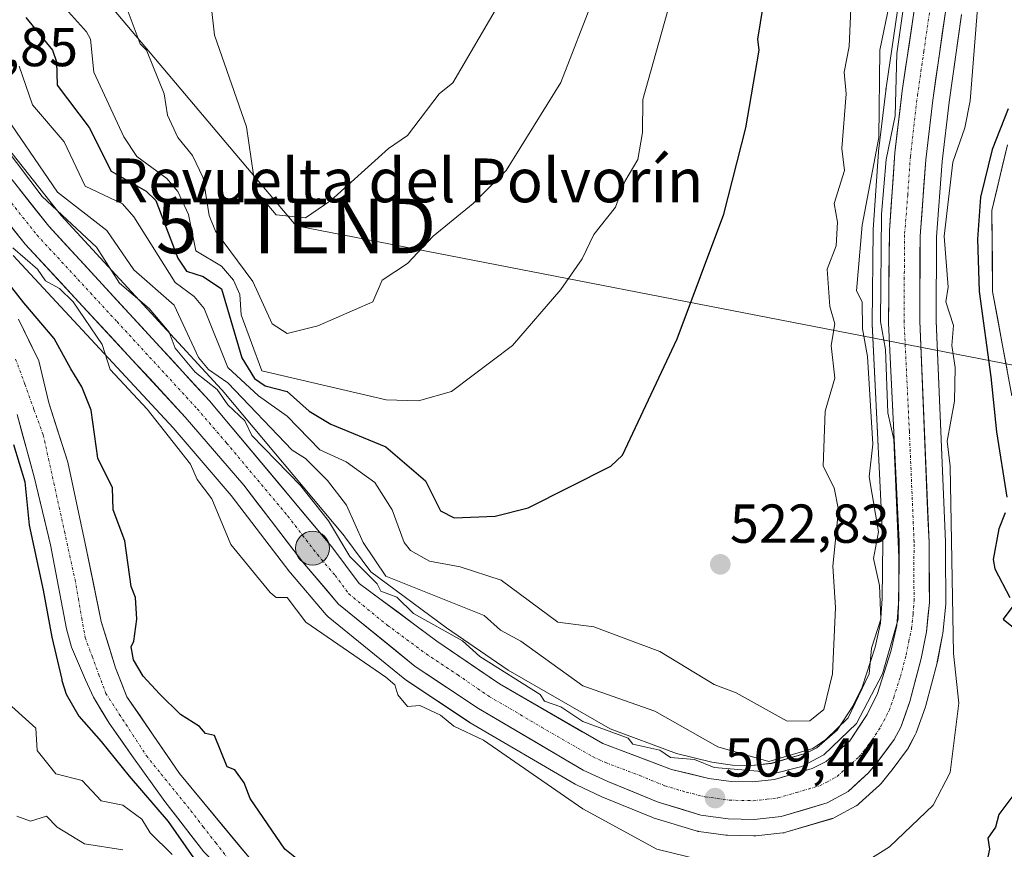
# Model space of a CAD drawing. Units: metres. Extents: x 569873 to 573313, y 4733412 to 4735762.
# Drawn here: x 571731 to 571911, y 4734831 to 4734983 of the extents above; entities that cross this region are included whole.
import ezdxf
from ezdxf.enums import TextEntityAlignment as Align

# ---------------------------------------------------------------- set-up
doc = ezdxf.new("R2010")
doc.units = ezdxf.units.M
doc.header["$MEASUREMENT"] = 0
doc.linetypes.add('TRAZO_Y_PUNTO', pattern=[1, 0.5, -0.25, 0, -0.25])
doc.layers.get('0').update_dxf_attribs({"lineweight": 5})
for name, color, linetype, lineweight in [('Arbolado forestal CxS', 92, 'Continuous', 0), ('Carretera de calzada única', 19, 'Continuous', 13), ('Carretera de calzada única Cxs', 19, 'Continuous', 13), ('Carretera de calzada única eje', 19, 'TRAZO_Y_PUNTO', 0), ('Carátula', 7, 'Continuous', 5), ('Corriente natural Cxs', 5, 'Continuous', 13), ('Corriente natural eje', 5, 'TRAZO_Y_PUNTO', 0), ('Corriente natural superficial', 5, 'Continuous', 13), ('Curva de nivel maestra', 36, 'Continuous', 30), ('Curva de nivel normal', 36, 'Continuous', 0), ('Núcleo urbano CxS', 19, 'Continuous', 0), ('Pastizal CxS', 92, 'Continuous', 0), ('Punto de cota en terreno', 7, 'Continuous', 0), ('Punto kilométrico de carretera', 7, 'Continuous', 0), ('Rótulo de punto de cota en terreno', 19, 'Continuous', 0), ('Suelo desnudo CxS', 43, 'Continuous', 0), ('Tendido', 6, 'Continuous', 0), ('Texto cartográfico', 19, 'Continuous', 0), ('Torre de tendido puntual', 7, 'Continuous', 0)]:
    doc.layers.add(name, color=color, linetype=linetype, lineweight=lineweight)
doc.styles.add('Arial', font='txt', dxfattribs={"height": 0.2})

# ---------------------------------------------------------------- blocks, each defined once
blk = doc.blocks.new('*U156')
at = {"layer": 'Núcleo urbano CxS', "color": 19, "linetype": 'Continuous', "lineweight": 0}
for points in [[(571903.4006, 4734983.9497, 504.8589), (571901.116, 4734967.9571, 505.1513), (571899.8769, 4734957.1445, 504.7136), (571898.8198, 4734943.3693, 504.512), (571898.7604, 4734927.9773, 505.515), (571900.4576, 4734887.6261, 504.0342), (571900.4601, 4734887.5193, 504.0368), (571900.4737, 4734885.3737, 504.1343), (571900.5301, 4734876.5797, 504.1841), (571900.5145, 4734876.2651, 504.2062), (571899.9645, 4734870.8851, 504.8772), (571899.9299, 4734870.6441, 504.9241), (571898.9753, 4734865.7191, 505.9505), (571898.9317, 4734865.5285, 505.9899), (571896.8818, 4734857.7185, 507.1432), (571896.8063, 4734857.4741, 507.1732), (571895.1227, 4734852.7441, 507.7809), (571894.9446, 4734852.3435, 507.8465), (571893.7446, 4734850.1035, 508.2047), (571893.6982, 4734850.0201, 508.2196), (571893.5101, 4734849.7335, 508.2904), (571890.5301, 4734845.7135, 508.5849), (571890.4311, 4734845.5871, 508.5836), (571888.6948, 4734843.4895, 508.7648), (571888.4167, 4734843.1981, 508.8328), (571884.7167, 4734839.8081, 508.4021), (571884.4361, 4734839.5805, 508.3913), (571884.1301, 4734839.3883, 508.4107), (571880.3102, 4734837.2983, 508.4968), (571879.8962, 4734837.1111, 508.4279), (571879.7217, 4734837.0535, 508.4127), (571871.3118, 4734834.5635, 507.4666), (571870.9811, 4734834.4857, 507.4451), (571870.7855, 4734834.4579, 507.4454), (571865.8356, 4734833.9179, 507.3565), (571865.5101, 4734833.9001, 507.3294), (571865.4346, 4734833.9011, 507.3264), (571860.6745, 4734834.0211, 507.0536), (571860.3478, 4734834.0473, 507.0344), (571855.3978, 4734834.7173, 506.9527), (571855.2792, 4734834.7357, 506.9515), (571854.9267, 4734834.8201, 506.9713), (571847.1067, 4734837.2001, 506.7741), (571846.9541, 4734837.2511, 506.7643), (571846.8373, 4734837.2963, 506.7606), (571837.6874, 4734841.0663, 506.4521), (571837.5687, 4734841.1181, 506.4442), (571833.0588, 4734843.2081, 505.8693), (571832.8113, 4734843.3373, 505.8573), (571813.6724, 4734854.5623, 505.2425), (571813.5275, 4734854.6529, 505.2412), (571801.9775, 4734862.3429, 505.5619), (571801.7449, 4734862.5147, 505.5825), (571787.7283, 4734873.9383, 506.0173), (571787.3581, 4734874.3027, 506.0506), (571780.8301, 4734881.9523, 507.0683), (571780.7396, 4734882.0645, 507.0748), (571769.9993, 4734896.0697, 507.0581), (571759.3995, 4734908.4345, 506.0128), (571730.2181, 4734939.9727, 503.2864)], [(571722.8493, 4734967.5859, 510.0852), (571738.9917, 4734947.2611, 509.14), (571768.2581, 4734915.4409, 511.6099), (571768.3493, 4734915.3373, 511.6216), (571790.6903, 4734888.6561, 511.9306), (571790.8003, 4734888.5163, 511.9378), (571795.5137, 4734882.1561, 511.1127), (571809.3401, 4734871.9345, 509.636), (571820.6299, 4734864.2007, 510.1121), (571839.2055, 4734853.4819, 509.7213), (571851.3213, 4734848.9337, 510.0421), (571857.8181, 4734847.3715, 509.1805), (571861.5449, 4734846.8549, 509.2085), (571865.1011, 4734846.7643, 509.2315), (571868.6653, 4734847.1623, 509.2312), (571875.0147, 4734849.0319, 510.0346), (571876.9863, 4734850.0217, 509.5027), (571880.6973, 4734853.2505, 509.7727), (571883.5293, 4734857.5793, 509.914), (571885.2425, 4734861.0599, 510.9024), (571887.6139, 4734868.3941, 509.5304), (571888.6037, 4734872.7693, 510.6146), (571888.9209, 4734877.2573, 511.7256), (571888.9995, 4734887.6283, 511.641), (571887.0537, 4734927.4337, 509.3332), (571887.0501, 4734927.5961, 509.3331), (571887.2303, 4734944.5121, 508.6564), (571887.2373, 4734944.6867, 508.6433), (571888.2173, 4734958.8867, 508.822), (571888.2317, 4734959.0393, 508.8535), (571889.5693, 4734970.0415, 510.4265), (571889.6039, 4734970.3991, 510.4275), (571889.6121, 4734970.4727, 510.4265), (571889.6251, 4734970.5611, 510.4221), (571892.0615, 4734987.2827, 508.0548)]]:
    blk.add_polyline3d(points, dxfattribs=at)
blk = doc.blocks.new('*U191')
at = {"layer": 'Curva de nivel normal', "color": 36, "linetype": 'Continuous', "lineweight": 0}
blk.add_polyline3d([(571818.64, 4734985.46, 540), (571810.49, 4734971.47, 540), (571807.99, 4734969.47, 540), (571802.24, 4734961.86, 540), (571798.75, 4734959.47, 540), (571788.24, 4734949.97, 540), (571783.59, 4734946.82, 540), (571778.24, 4734947.4, 540), (571774.55, 4734951.78, 540), (571772.8, 4734963.47, 540), (571766.97, 4734980.19, 540), (571766.39, 4734985.61, 540)], dxfattribs=at)
blk = doc.blocks.new('*U206')
at = {"layer": 'Curva de nivel normal', "color": 36, "linetype": 'Continuous', "lineweight": 0}
blk.add_polyline3d([(571731.33, 4734974.55, 520), (571733.72, 4734967.47, 520), (571739.52, 4734960.74, 520), (571743.37, 4734952.59, 520), (571750.15, 4734949.37, 520), (571752.25, 4734947.02, 520), (571759.77, 4734934.99, 520), (571763.24, 4734932.46, 520), (571765.06, 4734930.29, 520), (571769.43, 4734919.48, 520), (571775.04, 4734914.28, 520), (571780.24, 4734910.62, 520), (571786.24, 4734904.47, 520), (571791.02, 4734902.26, 520), (571796.24, 4734898.47, 520), (571799.39, 4734893.48, 520), (571801.59, 4734887.48, 520), (571802.78, 4734886.02, 520), (571806.24, 4734884.1, 520), (571811.82, 4734883.06, 520), (571819.35, 4734880.61, 520), (571829.67, 4734872.93, 520), (571836.23, 4734872.12, 520), (571848.32, 4734867.58, 520), (571858.23, 4734861.57, 520), (571862.23, 4734860.04, 520), (571871.58, 4734854.85, 520), (571875.67, 4734854.94, 520), (571878.22, 4734856.97, 520), (571879.84, 4734863.49, 520), (571880.38, 4734875.65, 520), (571879.92, 4734883.18, 520), (571880.95, 4734893.48, 520), (571880.13, 4734897.48, 520), (571878.15, 4734901.48, 520), (571878.52, 4734911.48, 520), (571880.25, 4734917.51, 520), (571879.56, 4734923.48, 520), (571880.28, 4734927.48, 520), (571879.36, 4734930.61, 520), (571878.88, 4734937.47, 520), (571880.49, 4734941.74, 520), (571880.76, 4734946.01, 520), (571880.16, 4734949.47, 520), (571882.05, 4734955.47, 520), (571881.52, 4734959.47, 520), (571882.35, 4734969.47, 520), (571881.94, 4734973.47, 520), (571882.89, 4734978.14, 520), (571883.25, 4734986.49, 520)], dxfattribs=at)
blk = doc.blocks.new('*U225')
at = {"layer": 'Curva de nivel normal', "color": 36, "linetype": 'Continuous', "lineweight": 0}
blk.add_polyline3d([(571836.34, 4734987.46, 535), (571830.23, 4734971.57, 535), (571820.23, 4734955.47, 535), (571814.23, 4734949.44, 535), (571806.89, 4734943.47, 535), (571802.24, 4734938.51, 535), (571797.62, 4734935.47, 535), (571795.89, 4734931.47, 535), (571785.87, 4734927.11, 535), (571780.24, 4734925.71, 535), (571777.48, 4734927.48, 535), (571773.98, 4734935.21, 535), (571767.14, 4734944.37, 535), (571766.01, 4734947.24, 535), (571764.9, 4734954.13, 535), (571762.97, 4734958.19, 535), (571760.29, 4734961.51, 535), (571758.37, 4734965.59, 535), (571757.77, 4734969.47, 535), (571754.56, 4734977.47, 535), (571753.42, 4734978.64, 535), (571750.69, 4734985.9, 535)], dxfattribs=at)
blk = doc.blocks.new('5PATER')
at = {"layer": 'Carátula', "linetype": 'Continuous', "lineweight": 5}
h = blk.add_hatch(color=250, dxfattribs=at)
edge = h.paths.add_edge_path()
edge.add_ellipse((0, 0.01), major_axis=(-1.33, -1.34), ratio=0.999422, start_angle=0, end_angle=360)
blk = doc.blocks.new('5TTEND')
blk.add_text('5TTEND', height=10).set_placement((0, 0), align=Align.MIDDLE_CENTER)
blk = doc.blocks.new('5HITCA')
at = {"layer": 'Carátula', "linetype": 'Continuous', "lineweight": 5}
h = blk.add_hatch(color=1, dxfattribs=at)
edge = h.paths.add_edge_path()
edge.add_arc((0, 0), 3.1, 0.0011, 360.0011)
at = {"layer": 'Carátula', "color": 250, "linetype": 'Continuous', "lineweight": 5}
blk.add_circle((0, 0, 0), 3.1, dxfattribs=at)

msp = doc.modelspace()

# ---------------------------------------------------------------- linework, layer by layer
at = {"layer": 'Arbolado forestal CxS', "color": 92, "linetype": 'Continuous', "lineweight": 0}
for points in [[(571892.06, 4734987.28, 508.05), (571889.63, 4734970.56, 510.42), (571889.61, 4734970.47, 510.43), (571889.6, 4734970.4, 510.43), (571889.57, 4734970.04, 510.43), (571888.23, 4734959.04, 508.85), (571888.22, 4734958.89, 508.82), (571887.24, 4734944.69, 508.64), (571887.23, 4734944.51, 508.66), (571887.05, 4734927.6, 509.33), (571887.05, 4734927.43, 509.33), (571889, 4734887.63, 511.64), (571888.92, 4734877.26, 511.73), (571888.6, 4734872.77, 510.61), (571887.61, 4734868.39, 509.53), (571885.24, 4734861.06, 510.9), (571883.53, 4734857.58, 509.91), (571880.7, 4734853.25, 509.77), (571876.99, 4734850.02, 509.5), (571875.01, 4734849.03, 510.03), (571868.67, 4734847.16, 509.23), (571865.1, 4734846.76, 509.23), (571865.1, 4734846.76, 509.23), (571861.54, 4734846.85, 509.21), (571857.82, 4734847.37, 509.18), (571851.32, 4734848.93, 510.04), (571839.21, 4734853.48, 509.72), (571820.63, 4734864.2, 510.11), (571809.34, 4734871.93, 509.64), (571795.51, 4734882.16, 511.11), (571790.8, 4734888.52, 511.94), (571790.69, 4734888.66, 511.93), (571768.35, 4734915.34, 511.62), (571768.26, 4734915.44, 511.61), (571738.99, 4734947.26, 509.14), (571722.85, 4734967.59, 510.09)], [(571722.85, 4734967.59, 510.09), (571738.99, 4734947.26, 509.14), (571768.26, 4734915.44, 511.61), (571768.35, 4734915.34, 511.62), (571790.69, 4734888.66, 511.93), (571790.8, 4734888.52, 511.94), (571795.51, 4734882.16, 511.11), (571809.34, 4734871.93, 509.64), (571820.63, 4734864.2, 510.11), (571839.21, 4734853.48, 509.72), (571851.32, 4734848.93, 510.04), (571857.82, 4734847.37, 509.18), (571861.54, 4734846.85, 509.21), (571865.1, 4734846.76, 509.23), (571868.67, 4734847.16, 509.23), (571875.01, 4734849.03, 510.03), (571876.99, 4734850.02, 509.5), (571880.7, 4734853.25, 509.77), (571883.53, 4734857.58, 509.91), (571885.24, 4734861.06, 510.9), (571887.61, 4734868.39, 509.53), (571888.6, 4734872.77, 510.61), (571888.92, 4734877.26, 511.73), (571889, 4734887.63, 511.64), (571887.05, 4734927.43, 509.33), (571887.05, 4734927.6, 509.33), (571887.23, 4734944.51, 508.66), (571887.24, 4734944.69, 508.64), (571888.22, 4734958.89, 508.82), (571888.23, 4734959.04, 508.85), (571889.57, 4734970.04, 510.43), (571889.6, 4734970.4, 510.43), (571889.61, 4734970.47, 510.43), (571889.63, 4734970.56, 510.42), (571892.06, 4734987.28, 508.05)], [(571730.92, 4734910.89, 499.34), (571734.1, 4734899.25, 499.65), (571737.01, 4734887.08, 499.38), (571739.92, 4734871.74, 499.68), (571740.87, 4734868.4, 499.61), (571743.44, 4734862.42, 499.77), (571744.87, 4734859.25, 500.28), (571747.73, 4734854.49, 500.27), (571751.85, 4734848.61, 500.67), (571757.89, 4734840.2, 502.33), (571765.03, 4734830.99, 499.8), (571774.24, 4734821.47, 499.14), (571786.3, 4734810.51, 500.67), (571799.32, 4734800.51, 499.88), (571812.02, 4734791.78, 499.37), (571820.75, 4734786.86, 499.51), (571827.42, 4734784.32, 499.18), (571835.2, 4734782.57, 499.27), (571848.37, 4734780.35, 500.95), (571859.17, 4734779.24, 504.53), (571866.94, 4734779.58, 503.03), (571876.87, 4734781.39, 500.17), (571895.09, 4734785.72, 500.48), (571912.87, 4734791.06, 503.6)], [(571730.92, 4734910.89, 499.34), (571734.1, 4734899.25, 499.65), (571737.01, 4734887.08, 499.38), (571739.92, 4734871.74, 499.68), (571740.87, 4734868.4, 499.61), (571743.44, 4734862.42, 499.77), (571744.87, 4734859.25, 500.28), (571747.73, 4734854.49, 500.27), (571751.85, 4734848.61, 500.67), (571757.89, 4734840.2, 502.33), (571765.03, 4734830.99, 499.8), (571774.24, 4734821.47, 499.14), (571786.3, 4734810.51, 500.67), (571799.32, 4734800.51, 499.88), (571812.02, 4734791.78, 499.37), (571820.75, 4734786.86, 499.51), (571827.42, 4734784.32, 499.18), (571835.2, 4734782.57, 499.27), (571848.37, 4734780.35, 500.95), (571859.17, 4734779.24, 504.53), (571866.94, 4734779.58, 503.03), (571876.87, 4734781.39, 500.17), (571895.09, 4734785.72, 500.48), (571912.87, 4734791.06, 503.6)]]:
    msp.add_polyline3d(points, dxfattribs=at)
at = {"layer": 'Carretera de calzada única', "color": 19, "linetype": 'Continuous', "lineweight": 13}
for points in [[(571895.03, 4734986.85), (571892.58, 4734970.04), (571891.21, 4734958.68), (571890.23, 4734944.48), (571890.05, 4734927.58), (571892, 4734887.69), (571891.92, 4734877.14), (571891.58, 4734872.33), (571890.51, 4734867.6), (571888.03, 4734859.93), (571886.14, 4734856.09), (571882.98, 4734851.26), (571878.67, 4734847.51), (571876.12, 4734846.23), (571869.26, 4734844.21), (571865.23, 4734843.76), (571861.3, 4734843.86), (571857.26, 4734844.42), (571850.44, 4734846.06), (571837.92, 4734850.76), (571819.03, 4734861.66), (571807.6, 4734869.49), (571793.37, 4734880.01), (571788.39, 4734886.73), (571766.05, 4734913.41), (571736.71, 4734945.31), (571720.5, 4734965.72)], [(571715.71, 4734962.84), (571732.42, 4734942.01), (571761.64, 4734910.43), (571772.33, 4734897.96), (571783.12, 4734883.89), (571789.64, 4734876.25), (571803.64, 4734864.84), (571815.19, 4734857.15), (571834.32, 4734845.93), (571838.83, 4734843.84), (571847.98, 4734840.07), (571855.8, 4734837.69), (571860.75, 4734837.02), (571865.51, 4734836.9), (571870.46, 4734837.44), (571878.87, 4734839.93), (571882.69, 4734842.02), (571886.39, 4734845.41), (571888.12, 4734847.5), (571891.1, 4734851.52), (571892.3, 4734853.76), (571893.98, 4734858.48), (571896.03, 4734866.29), (571896.98, 4734871.19), (571897.53, 4734876.57), (571897.46, 4734887.5), (571895.76, 4734927.92), (571895.82, 4734943.49), (571896.89, 4734957.43), (571898.14, 4734968.34), (571900.44, 4734984.44)]]:
    msp.add_lwpolyline(points, dxfattribs=at)
at = {"layer": 'Carretera de calzada única Cxs', "color": 19, "linetype": 'Continuous', "lineweight": 13}
for points in [[(571731.31, 4734952.11, 507.24), (571734.01, 4734948.71, 507.67), (571736.71, 4734945.31, 507.64), (571739.97, 4734941.77, 507.48), (571743.23, 4734938.22, 507.77), (571746.49, 4734934.68, 507.77), (571749.75, 4734931.13, 508.18), (571753.01, 4734927.59, 508.07), (571756.27, 4734924.04, 507.91), (571759.53, 4734920.5, 509.02), (571762.79, 4734916.95, 509.1), (571766.05, 4734913.41, 507.88), (571769.24, 4734909.6, 508.52), (571772.43, 4734905.79, 508.62), (571775.62, 4734901.98, 508.31), (571778.82, 4734898.16, 508.19), (571782.01, 4734894.35, 508.37), (571785.2, 4734890.54, 508.45), (571788.39, 4734886.73, 509.07), (571790.88, 4734883.37, 508.39), (571793.37, 4734880.01, 509.18), (571796.93, 4734877.38, 508.97), (571800.49, 4734874.75, 509.43), (571804.04, 4734872.12, 508.92), (571807.6, 4734869.49, 509.04), (571811.41, 4734866.88, 508.8), (571815.22, 4734864.27, 509.1), (571819.03, 4734861.66, 509.32), (571822.81, 4734859.48, 509.42), (571826.59, 4734857.3, 509.16), (571830.36, 4734855.12, 509.64), (571834.14, 4734852.94, 509.28), (571837.92, 4734850.76, 509.53), (571842.09, 4734849.19, 509.48), (571846.27, 4734847.63, 509.22), (571850.44, 4734846.06, 509.6), (571853.85, 4734845.24, 509.68), (571857.26, 4734844.42, 509.6), (571861.3, 4734843.86, 509.44), (571865.23, 4734843.76, 509.4), (571869.26, 4734844.21, 509.99), (571872.69, 4734845.22, 510.88), (571876.12, 4734846.23, 510.22), (571878.67, 4734847.51, 509.88), (571880.83, 4734849.39, 510.1), (571882.98, 4734851.26, 510.61), (571884.56, 4734853.68, 510.7), (571886.14, 4734856.09, 509.96), (571888.03, 4734859.93, 510.62), (571889.27, 4734863.77, 511.73), (571890.51, 4734867.6, 510.63), (571891.58, 4734872.33, 509.85), (571891.92, 4734877.14, 509.98), (571891.95, 4734880.66, 509.9), (571891.97, 4734884.17, 509.81), (571892, 4734887.69, 509.88), (571891.76, 4734892.68, 509.75), (571891.51, 4734897.66, 509.54), (571891.27, 4734902.65, 509.63), (571891.03, 4734907.64, 509.71), (571890.78, 4734912.62, 509.75), (571890.54, 4734917.61, 509.88), (571890.29, 4734922.59, 509.96), (571890.05, 4734927.58, 509.76), (571890.1, 4734931.81, 509.61), (571890.14, 4734936.03, 509.52), (571890.19, 4734940.26, 509.4), (571890.23, 4734944.48, 509.29), (571890.56, 4734949.21, 509.06), (571890.88, 4734953.95, 508.94), (571891.21, 4734958.68, 508.52), (571891.67, 4734962.47, 508.49), (571892.12, 4734966.25, 508.75), (571892.58, 4734970.04, 508.62), (571893.19, 4734974.24, 508.25), (571893.81, 4734978.45, 508.75), (571894.42, 4734982.65, 508.56), (571895.03, 4734986.85, 508.5)], [(571900.44, 4734984.44, 506.79), (571899.87, 4734980.42, 506.9), (571899.29, 4734976.39, 507.04), (571898.72, 4734972.37, 507.2), (571898.14, 4734968.34, 507.35), (571897.72, 4734964.7, 507.25), (571897.31, 4734961.07, 507.37), (571896.89, 4734957.43, 507.55), (571896.53, 4734952.78, 507.77), (571896.18, 4734948.14, 507.73), (571895.82, 4734943.49, 507.78), (571895.81, 4734939.6, 507.91), (571895.79, 4734935.71, 508.03), (571895.78, 4734931.81, 508.17), (571895.76, 4734927.92, 508.38), (571895.95, 4734923.43, 508.6), (571896.14, 4734918.94, 508.76), (571896.33, 4734914.45, 508.8), (571896.52, 4734909.96, 508.71), (571896.7, 4734905.46, 508.72), (571896.89, 4734900.97, 508.69), (571897.08, 4734896.48, 508.54), (571897.27, 4734891.99, 508.43), (571897.46, 4734887.5, 508.33), (571897.48, 4734883.86, 508.25), (571897.51, 4734880.21, 508.42), (571897.53, 4734876.57, 508.49), (571897.26, 4734873.88, 508.7), (571896.98, 4734871.19, 508.87), (571896.03, 4734866.29, 509.27), (571895.01, 4734862.39, 509.35), (571893.98, 4734858.48, 509.5), (571893.14, 4734856.12, 509.45), (571892.3, 4734853.76, 509.5), (571891.1, 4734851.52, 509.65), (571889.61, 4734849.51, 509.65), (571888.12, 4734847.5, 509.63), (571886.39, 4734845.41, 509.6), (571884.54, 4734843.72, 509.59), (571882.69, 4734842.02, 509.62), (571878.87, 4734839.93, 509.64), (571874.67, 4734838.69, 509.6), (571870.46, 4734837.44, 509.51), (571865.51, 4734836.9, 509.41), (571860.75, 4734837.02, 509.41), (571855.8, 4734837.69, 509.4), (571851.89, 4734838.88, 509.63), (571847.98, 4734840.07, 509.36), (571843.41, 4734841.96, 508.93), (571838.83, 4734843.84, 508.85), (571834.32, 4734845.93, 508.37), (571830.49, 4734848.17, 508.66), (571826.67, 4734850.42, 508.36), (571822.84, 4734852.66, 508.56), (571819.02, 4734854.91, 508.13), (571815.19, 4734857.15, 508.13), (571811.34, 4734859.71, 508.52), (571807.49, 4734862.28, 507.82), (571803.64, 4734864.84, 507.76), (571800.14, 4734867.69, 508.04), (571796.64, 4734870.55, 508.08), (571793.14, 4734873.4, 508.25), (571789.64, 4734876.25, 507.9), (571787.47, 4734878.8, 508.21), (571785.29, 4734881.34, 507.98), (571783.12, 4734883.89, 508.08), (571780.42, 4734887.41, 508.12), (571777.73, 4734890.93, 508.01), (571775.03, 4734894.44, 507.64), (571772.33, 4734897.96, 507.59), (571769.66, 4734901.08, 507.46), (571766.99, 4734904.2, 507.68), (571764.31, 4734907.31, 507.42), (571761.64, 4734910.43, 507.6), (571758.39, 4734913.94, 506.92), (571755.15, 4734917.45, 506.9), (571751.9, 4734920.96, 506.95), (571748.65, 4734924.47, 506.25), (571745.41, 4734927.97, 506.34), (571742.16, 4734931.48, 505.64), (571738.91, 4734934.99, 505.52), (571735.67, 4734938.5, 506.68), (571732.42, 4734942.01, 506.02), (571729.64, 4734945.48, 505.62)]]:
    msp.add_polyline3d(points, dxfattribs=at)
at = {"layer": 'Carretera de calzada única eje', "color": 19, "linetype": 'TRAZO_Y_PUNTO', "lineweight": 0}
msp.add_lwpolyline([(571726.46, 4734953.86), (571734.57, 4734943.66), (571749.17, 4734927.86), (571763.83, 4734911.92), (571769.19, 4734905.68), (571780.37, 4734892.34), (571785.76, 4734885.31), (571789.01, 4734881.49), (571791.51, 4734878.13), (571798.51, 4734872.42), (571805.62, 4734867.16), (571811.39, 4734863.32), (571817.12, 4734859.4), (571826.67, 4734853.79), (571836.12, 4734848.34), (571838.37, 4734847.3), (571844.64, 4734844.94), (571849.21, 4734843.06), (571853.12, 4734841.88), (571856.53, 4734841.06), (571861.03, 4734840.44), (571865.37, 4734840.33), (571867.85, 4734840.59), (571869.85, 4734840.83), (571873.28, 4734841.84), (571877.5, 4734843.08), (571878.78, 4734843.72), (571880.69, 4734844.76), (571882.53, 4734846.46), (571884.67, 4734848.34), (571885.55, 4734849.38), (571887.03, 4734851.4), (571888.62, 4734853.81), (571889.23, 4734854.93), (571890.17, 4734856.84), (571891.01, 4734859.21), (571892.25, 4734863.04), (571893.28, 4734866.94), (571893.75, 4734869.4), (571894.28, 4734871.76), (571894.55, 4734874.44), (571894.73, 4734876.84), (571894.69, 4734882.32), (571894.73, 4734887.59), (571893.87, 4734907.81), (571892.91, 4734927.75), (571892.94, 4734935.52), (571893.01, 4734943.98), (571893.57, 4734950.94), (571894.05, 4734958.05), (571894.67, 4734963.51), (571895.35, 4734969.18), (571896.51, 4734977.24), (571897.73, 4734985.65)], dxfattribs=at)
at = {"layer": 'Corriente natural Cxs', "color": 5, "linetype": 'Continuous', "lineweight": 13}
for points in [[(571911.72, 4734919.06, 499.7), (571910.84, 4734923.82, 500.06), (571909.96, 4734928.59, 499.88), (571909.08, 4734933.35, 500.06), (571909.04, 4734938.29, 500.11), (571908.99, 4734943.23, 500.29), (571908.95, 4734948.17, 500.32), (571909.89, 4734952.17, 500.23), (571910.82, 4734956.17, 500.33), (571911.76, 4734960.17, 500.4)], [(571731.17, 4734928.34, 500.28), (571733.03, 4734924.51, 500.05), (571734.89, 4734920.68, 499.98), (571735.82, 4734916.85, 499.92), (571736.75, 4734913.01, 499.75), (571737.89, 4734909.4, 499.41), (571739.04, 4734905.78, 499.29), (571740.19, 4734902.16, 499.28), (571740.98, 4734898.46, 499.19), (571741.77, 4734894.75, 499.27), (571742.57, 4734891.05, 499.37), (571743.36, 4734887.35, 499.41), (571744.33, 4734882.58, 499.32), (571745.3, 4734877.82, 499.28), (571746.27, 4734873.06, 499.41), (571747.59, 4734868.83, 499.64), (571748.92, 4734864.59, 499.83), (571749.94, 4734861.97, 499.93), (571750.97, 4734859.34, 499.94), (571753.38, 4734855.82, 499.99), (571755.78, 4734852.31, 499.84), (571758.18, 4734848.79, 499.69), (571760.58, 4734845.28, 500.42), (571763.19, 4734842.13, 500.94), (571765.79, 4734838.99, 501.08), (571768.4, 4734835.85, 500.24), (571771, 4734832.7, 499.27), (571773.6, 4734829.56, 499.09)], [(571765.03, 4734830.99, 500.89), (571762.65, 4734834.06, 502.17), (571760.27, 4734837.13, 502.47), (571757.89, 4734840.2, 502.16), (571755.88, 4734843, 501.36), (571753.86, 4734845.81, 500.75), (571751.85, 4734848.61, 499.71), (571749.79, 4734851.55, 500.38), (571747.73, 4734854.49, 500.47), (571746.3, 4734856.87, 500.24), (571744.87, 4734859.25, 499.94), (571743.44, 4734862.42, 499.58), (571742.16, 4734865.41, 499.38), (571740.87, 4734868.4, 499.56), (571739.92, 4734871.74, 499.62), (571739.19, 4734875.57, 499.62), (571738.47, 4734879.41, 499.66), (571737.74, 4734883.25, 499.59), (571737.01, 4734887.08, 499.34), (571736.04, 4734891.14, 499.52), (571735.07, 4734895.2, 499.91), (571734.1, 4734899.25, 500.07), (571733.04, 4734903.13, 499.41), (571731.98, 4734907.01, 499.25), (571730.92, 4734910.89, 499.5)]]:
    msp.add_polyline3d(points, dxfattribs=at)
at = {"layer": 'Corriente natural eje', "color": 5, "linetype": 'TRAZO_Y_PUNTO', "lineweight": 0}
msp.add_polyline3d([(571730.66, 4734921.03, 499.72), (571732.34, 4734916.42, 499.77), (571734.01, 4734911.8, 499.62), (571735.69, 4734907.19, 499.34), (571736.66, 4734902.78, 499.31), (571737.63, 4734898.37, 499.49), (571738.6, 4734893.96, 499.45), (571739.57, 4734889.55, 499.31), (571740.54, 4734885.14, 499.32), (571741.51, 4734880.73, 499.18), (571742.13, 4734877.2, 499.18), (571742.74, 4734873.68, 499.28), (571743.36, 4734870.15, 499.41), (571744.62, 4734866.75, 499.51), (571745.87, 4734863.35, 499.62), (571747.13, 4734859.95, 499.86), (571749.59, 4734856.16, 500.1), (571752.06, 4734852.36, 499.91), (571754.53, 4734848.56, 499.61), (571757.24, 4734845.21, 500.46), (571759.96, 4734841.86, 501.24), (571762.67, 4734838.5, 501.62), (571764.93, 4734835.58, 501.25), (571767.19, 4734832.65, 500.25), (571769.45, 4734829.72, 499.45)], dxfattribs=at)
at = {"layer": 'Corriente natural superficial', "color": 5, "linetype": 'Continuous', "lineweight": 13}
for points in [[(571911.72, 4734919.06, 499.7), (571910.84, 4734923.82, 500.06), (571909.96, 4734928.59, 499.88), (571909.08, 4734933.35, 500.06), (571909.04, 4734938.29, 500.11), (571908.99, 4734943.23, 500.29), (571908.95, 4734948.17, 500.32), (571909.89, 4734952.17, 500.23), (571910.82, 4734956.17, 500.33), (571911.76, 4734960.17, 500.4)], [(571731.17, 4734928.34, 500.28), (571733.03, 4734924.51, 500.05), (571734.89, 4734920.68, 499.98), (571735.82, 4734916.85, 499.92), (571736.75, 4734913.01, 499.75), (571737.89, 4734909.4, 499.41), (571739.04, 4734905.78, 499.29), (571740.19, 4734902.16, 499.28), (571740.98, 4734898.46, 499.19), (571741.77, 4734894.75, 499.27), (571742.57, 4734891.05, 499.37), (571743.36, 4734887.35, 499.41), (571744.33, 4734882.58, 499.32), (571745.3, 4734877.82, 499.28), (571746.27, 4734873.06, 499.41), (571747.59, 4734868.83, 499.64), (571748.92, 4734864.59, 499.83), (571749.94, 4734861.97, 499.93), (571750.97, 4734859.34, 499.94), (571753.38, 4734855.82, 499.99), (571755.78, 4734852.31, 499.84), (571758.18, 4734848.79, 499.69), (571760.58, 4734845.28, 500.42), (571763.19, 4734842.13, 500.94), (571765.79, 4734838.99, 501.08), (571768.4, 4734835.85, 500.24), (571771, 4734832.7, 499.27), (571773.6, 4734829.56, 499.09)], [(571765.03, 4734830.99, 500.89), (571762.65, 4734834.06, 502.17), (571760.27, 4734837.13, 502.47), (571757.89, 4734840.2, 502.16), (571755.88, 4734843, 501.36), (571753.86, 4734845.81, 500.75), (571751.85, 4734848.61, 499.71), (571749.79, 4734851.55, 500.38), (571747.73, 4734854.49, 500.47), (571746.3, 4734856.87, 500.24), (571744.87, 4734859.25, 499.94), (571743.44, 4734862.42, 499.58), (571742.16, 4734865.41, 499.38), (571740.87, 4734868.4, 499.56), (571739.92, 4734871.74, 499.62), (571739.19, 4734875.57, 499.62), (571738.47, 4734879.41, 499.66), (571737.74, 4734883.25, 499.59), (571737.01, 4734887.08, 499.34), (571736.04, 4734891.14, 499.52), (571735.07, 4734895.2, 499.91), (571734.1, 4734899.25, 500.07), (571733.04, 4734903.13, 499.41), (571731.98, 4734907.01, 499.25), (571730.92, 4734910.89, 499.5)]]:
    msp.add_polyline3d(points, dxfattribs=at)
at = {"layer": 'Curva de nivel maestra', "color": 36, "linetype": 'Continuous', "lineweight": 30}
for points in [[(571732.55, 4734983.46, 525), (571737.39, 4734977.47, 525), (571738.12, 4734975.34, 525), (571738.25, 4734971.04, 525), (571744.11, 4734963.33, 525), (571748.11, 4734955.33, 525), (571754.5, 4734951.72, 525), (571756.25, 4734949.99, 525), (571760.25, 4734939.47, 525), (571761.87, 4734937.09, 525), (571764.91, 4734936.14, 525), (571768.24, 4734933.87, 525), (571771.99, 4734921.23, 525), (571774.26, 4734917.48, 525), (571776.24, 4734916.15, 525), (571780.24, 4734915.12, 525), (571784.26, 4734911.5, 525), (571788.24, 4734909.14, 525), (571798.24, 4734905.01, 525), (571805.51, 4734898.75, 525), (571808.24, 4734893.32, 525), (571810.77, 4734892.01, 525), (571818.23, 4734892.35, 525), (571824.23, 4734893.84, 525), (571839.34, 4734901.48, 525), (571841.48, 4734903.48, 525), (571851.47, 4734924.72, 525), (571860.01, 4734947.47, 525), (571864.01, 4734963.26, 525), (571866.41, 4734977.47, 525), (571866.22, 4734979.47, 525), (571868.17, 4734991.46, 525)], [(571911.9, 4734966.72, 0), (571908.99, 4734959.31, 0), (571906.87, 4734950.58, 0), (571906.34, 4734942.91, 0), (571906.61, 4734933.38, 0), (571908.73, 4734917.77, 0), (571909.78, 4734907.72, 0), (571911.64, 4734895.81, 0)], [(571782.27, 4734829.5, 500), (571779.79, 4734831.5, 500), (571773.51, 4734840.76, 500), (571772.37, 4734843.62, 500), (571770.71, 4734845.96, 500), (571769.27, 4734846.52, 500), (571767, 4734852.25, 500), (571765.36, 4734852.61, 500), (571764.24, 4734853.89, 500), (571760.74, 4734856.07, 0), (571756.93, 4734859.88, 0), (571753.92, 4734863.06, 0), (571752.17, 4734866.07, 0), (571751.77, 4734868.42, 500), (571752.25, 4734869.49, 500), (571752.82, 4734873.49, 500), (571752.55, 4734877.49, 500), (571751.76, 4734879.49, 500), (571750.58, 4734887.81, 500), (571748.44, 4734893.48, 500), (571748.36, 4734897.48, 500), (571745.67, 4734902.9, 500), (571744.46, 4734911.69, 500), (571742.74, 4734915.97, 500), (571740.74, 4734919.26, 0), (571737.72, 4734924.81, 0), (571732.17, 4734931.32, 0), (571724.87, 4734940.53, 0)], [(571730.26, 4734905.44, 0), (571732.33, 4734898.62, 0), (571733.12, 4734890.68, 0), (571735.66, 4734878.77, 0), (571737.25, 4734870.2, 0), (571739.11, 4734862.46, 500), (571739.08, 4734862.32, 500), (571739.86, 4734859.77, 500), (571742.17, 4734855.76, 0), (571746.3, 4734851.15, 0), (571751.38, 4734844.8, 0), (571758.52, 4734836.55, 0), (571763.12, 4734829.88, 0)], [(571911.37, 4734892.9, 0), (571910.22, 4734890.01, 500), (571909.17, 4734884.43, 500), (571909.46, 4734882.72, 500), (571912.21, 4734877.49, 500)], [(571914.21, 4734877.85, 500), (571911.01, 4734873.49, 500), (571913.47, 4734871.49, 500)], [(571912.94, 4734841.49, 500), (571910.22, 4734837.8, 500), (571909.59, 4734835.49, 500), (571908.22, 4734833.49, 500), (571908.52, 4734831.5, 500), (571907.63, 4734827.5, 500), (571908.22, 4734826.75, 500), (571910.22, 4734827.21, 500), (571911.19, 4734826.48, 500), (571911.87, 4734823.16, 500)]]:
    msp.add_polyline3d(points, dxfattribs=at)
at = {"layer": 'Curva de nivel normal', "color": 36, "linetype": 'Continuous', "lineweight": 0}
for points in [[(571719.14, 4734972.36, 510), (571735.49, 4734950.71, 510), (571745.42, 4734941.47, 510), (571749.65, 4734934.87, 510), (571755.06, 4734930.29, 510), (571758.7, 4734925.93, 510), (571759.79, 4734923.02, 510), (571763.42, 4734918.65, 510), (571767.48, 4734915.48, 510), (571769.41, 4734912.65, 510), (571772.5, 4734909.74, 510), (571773.81, 4734907.05, 510), (571782.67, 4734897.91, 510), (571787.82, 4734891.48, 510), (571791.71, 4734884.95, 510), (571796.69, 4734879.93, 510), (571797.34, 4734878.59, 510), (571800.28, 4734877.53, 510), (571803.3, 4734874.55, 510), (571812.27, 4734869.52, 510), (571815.44, 4734866.7, 510), (571826.45, 4734859.71, 510), (571827.26, 4734858.52, 510), (571830.21, 4734857.47, 510), (571834.23, 4734854.82, 510), (571842.5, 4734851.76, 510), (571843.38, 4734850.64, 510), (571848.31, 4734849.57, 510), (571850.23, 4734848.24, 510), (571854.63, 4734847.89, 510), (571858.23, 4734846.41, 510), (571866.22, 4734845.73, 510), (571868.22, 4734845.05, 510), (571874.22, 4734846.56, 510), (571878.22, 4734848.69, 510), (571884.22, 4734854.46, 510), (571888.96, 4734863.49, 510), (571891.82, 4734873.49, 510), (571892.03, 4734883.29, 510), (571891.04, 4734906.3, 510), (571889.95, 4734911.21, 510), (571889.54, 4734922.8, 510), (571888.6, 4734927.86, 510), (571888.78, 4734947.47, 510), (571889.65, 4734957.47, 510), (571891.25, 4734965.47, 510), (571891.6, 4734976.85, 510), (571894.52, 4734997.46, 510)], [(571737, 4734988.21, 530), (571743.62, 4734980.83, 530), (571744.36, 4734979.47, 530), (571744.95, 4734973.47, 530), (571750.41, 4734961.63, 530), (571752.79, 4734958.01, 530), (571758.25, 4734954.02, 530), (571760.25, 4734951.65, 530), (571762.22, 4734947.44, 530), (571763.56, 4734940.79, 530), (571768.24, 4734937.98, 530), (571770.46, 4734935.47, 530), (571771.59, 4734932.82, 530), (571771.84, 4734929.08, 530), (571775.64, 4734918.88, 530), (571798.32, 4734913.56, 530), (571804.24, 4734913.42, 530), (571810.24, 4734915.12, 530), (571821.4, 4734923.48, 530), (571830.23, 4734933.76, 530), (571834.12, 4734939.36, 530), (571836.23, 4734943.77, 530), (571840.23, 4734948.75, 530), (571841.93, 4734953.47, 530), (571844.27, 4734957.47, 530), (571845.15, 4734962.39, 530), (571845.22, 4734968.46, 530), (571850.61, 4734987.84, 530)], [(571886.44, 4734829.5, 505), (571890.22, 4734831.88, 505), (571898.22, 4734839.49, 505), (571901.32, 4734845.49, 505), (571902.9, 4734858.17, 505), (571901.95, 4734867.22, 505), (571901.33, 4734901.48, 505), (571900.77, 4734906.03, 505), (571902.09, 4734913.35, 505), (571902.22, 4734919.48, 505), (571901.65, 4734923.48, 505), (571901.9, 4734927.16, 505), (571900.5, 4734931.47, 505), (571900.93, 4734934.18, 505), (571900.23, 4734943.48, 505), (571901.78, 4734957.03, 505), (571904, 4734963.25, 505), (571904.95, 4734968.2, 505), (571906.5, 4734987.46, 505)], [(571890.22, 4734985.99, 515), (571888.46, 4734977.47, 515), (571888.28, 4734961.53, 515), (571885.24, 4734945.47, 515), (571884.24, 4734933.47, 515), (571885.24, 4734931.47, 515), (571885.31, 4734926.57, 515), (571886.23, 4734921.49, 515), (571887.19, 4734905.48, 515), (571886.52, 4734899.48, 515), (571888.21, 4734889.48, 515), (571887.32, 4734884.58, 515), (571888.42, 4734879.68, 515), (571888.64, 4734873.49, 515), (571886.93, 4734868.2, 515), (571886.51, 4734863.49, 515), (571882.7, 4734855.49, 515), (571878.61, 4734851.49, 515), (571876.22, 4734849.9, 515), (571868.22, 4734847.47, 515), (571858.92, 4734850.18, 515), (571847.41, 4734856.67, 515), (571834.23, 4734861.34, 515), (571822.91, 4734869.49, 515), (571819.21, 4734871.49, 515), (571816.23, 4734874.19, 515), (571798.24, 4734881.35, 515), (571794.1, 4734887.48, 515), (571791.06, 4734894.3, 515), (571787.62, 4734898.86, 515), (571783.61, 4734902.85, 515), (571781.13, 4734904.37, 515), (571769.42, 4734916.66, 515), (571765.9, 4734919.14, 515), (571764.07, 4734921.3, 515), (571759.63, 4734930.86, 515), (571752.25, 4734937.33, 515), (571747.3, 4734944.52, 515), (571738.32, 4734951.54, 515), (571727.35, 4734967.47, 515)], [(571730.14, 4734941.36, 505), (571734.67, 4734937.47, 505), (571736.12, 4734935.34, 505), (571738.69, 4734933.91, 505), (571741.17, 4734931.47, 505), (571746.45, 4734923.68, 505), (571747.9, 4734919.13, 505), (571754.65, 4734911.88, 505), (571762.59, 4734901.82, 505), (571763.8, 4734899.04, 505), (571766.49, 4734895.48, 505), (571769.93, 4734887.17, 505), (571777.15, 4734878.4, 505), (571778.24, 4734877.47, 505), (571780.24, 4734877.49, 505), (571783.68, 4734872.93, 505), (571798.24, 4734862.92, 505), (571799.92, 4734861.49, 505), (571800.43, 4734859.68, 505), (571802.24, 4734857.55, 505), (571804.47, 4734857.72, 505), (571808.24, 4734855.95, 505), (571810.68, 4734853.93, 505), (571816.12, 4734851.38, 505), (571834.23, 4734838.83, 505), (571847.77, 4734831.5, 505), (571868.22, 4734826.48, 505)], [(571725.51, 4734861.49, 505), (571734.34, 4734853.58, 505), (571734.59, 4734849.49, 505), (571737.99, 4734845.23, 505), (571742.81, 4734844.05, 505), (571746.25, 4734840.32, 505), (571750.25, 4734839.49, 505), (571753.7, 4734836.94, 505), (571755.21, 4734834.45, 505), (571759.27, 4734830.52, 505)], [(571750.25, 4734831.34, 510), (571743.23, 4734832.48, 510), (571738.25, 4734835.49, 510), (571736.29, 4734837.53, 510), (571733.36, 4734836.6, 510), (571730.85, 4734837.49, 510)]]:
    msp.add_polyline3d(points, dxfattribs=at)
at = {"layer": 'Núcleo urbano CxS', "color": 19, "linetype": 'Continuous', "lineweight": 0}
for points in [[(571722.85, 4734967.59, 510.09), (571738.99, 4734947.26, 509.14), (571768.26, 4734915.44, 511.61), (571768.35, 4734915.34, 511.62), (571790.69, 4734888.66, 511.93), (571790.8, 4734888.52, 511.94), (571795.51, 4734882.16, 511.11), (571809.34, 4734871.93, 509.64), (571820.63, 4734864.2, 510.11), (571839.21, 4734853.48, 509.72), (571851.32, 4734848.93, 510.04), (571857.82, 4734847.37, 509.18), (571861.54, 4734846.85, 509.21), (571865.1, 4734846.76, 509.23), (571868.67, 4734847.16, 509.23), (571875.01, 4734849.03, 510.03), (571876.99, 4734850.02, 509.5), (571880.7, 4734853.25, 509.77), (571883.53, 4734857.58, 509.91), (571885.24, 4734861.06, 510.9), (571887.61, 4734868.39, 509.53), (571888.6, 4734872.77, 510.61), (571888.92, 4734877.26, 511.73), (571889, 4734887.63, 511.64), (571887.05, 4734927.43, 509.33), (571887.05, 4734927.6, 509.33), (571887.23, 4734944.51, 508.66), (571887.24, 4734944.69, 508.64), (571888.22, 4734958.89, 508.82), (571888.23, 4734959.04, 508.85), (571889.57, 4734970.04, 510.43), (571889.6, 4734970.4, 510.43), (571889.61, 4734970.47, 510.43), (571889.63, 4734970.56, 510.42), (571892.06, 4734987.28, 508.05)], [(571730.22, 4734939.97, 503.29), (571759.4, 4734908.43, 506.01), (571770, 4734896.07, 507.06), (571780.74, 4734882.06, 507.07), (571780.83, 4734881.95, 507.07), (571787.36, 4734874.3, 506.05), (571787.73, 4734873.94, 506.02), (571801.74, 4734862.51, 505.58), (571801.98, 4734862.34, 505.56), (571813.53, 4734854.65, 505.24), (571813.67, 4734854.56, 505.24), (571832.81, 4734843.34, 505.86), (571833.06, 4734843.21, 505.87), (571837.57, 4734841.12, 506.44), (571837.69, 4734841.07, 506.45), (571846.84, 4734837.3, 506.76), (571846.95, 4734837.25, 506.76), (571847.11, 4734837.2, 506.77), (571854.93, 4734834.82, 506.97), (571855.28, 4734834.74, 506.95), (571855.4, 4734834.72, 506.95), (571860.35, 4734834.05, 507.03), (571860.67, 4734834.02, 507.05), (571865.43, 4734833.9, 507.33), (571865.51, 4734833.9, 507.33), (571865.84, 4734833.92, 507.36), (571870.79, 4734834.46, 507.45), (571870.98, 4734834.49, 507.45), (571871.31, 4734834.56, 507.47), (571879.72, 4734837.05, 508.41), (571879.9, 4734837.11, 508.43), (571880.31, 4734837.3, 508.5), (571884.13, 4734839.39, 508.41), (571884.44, 4734839.58, 508.39), (571884.72, 4734839.81, 508.4), (571888.42, 4734843.2, 508.83), (571888.69, 4734843.49, 508.76), (571890.43, 4734845.59, 508.58), (571890.53, 4734845.71, 508.58), (571893.51, 4734849.73, 508.29), (571893.7, 4734850.02, 508.22), (571893.74, 4734850.1, 508.2), (571894.94, 4734852.34, 507.85), (571895.12, 4734852.74, 507.78), (571896.81, 4734857.47, 507.17), (571896.88, 4734857.72, 507.14), (571898.93, 4734865.53, 505.99), (571898.98, 4734865.72, 505.95), (571899.93, 4734870.64, 504.92), (571899.96, 4734870.89, 504.88), (571900.51, 4734876.27, 504.21), (571900.53, 4734876.58, 504.18), (571900.47, 4734885.37, 504.13), (571900.46, 4734887.52, 504.04), (571900.46, 4734887.63, 504.03), (571898.76, 4734927.98, 505.52), (571898.82, 4734943.37, 504.51), (571899.88, 4734957.14, 504.71), (571901.12, 4734967.96, 505.15), (571903.4, 4734983.95, 504.86)]]:
    msp.add_polyline3d(points, dxfattribs=at)
at = {"layer": 'Pastizal CxS', "color": 92, "linetype": 'Continuous', "lineweight": 0}
for points in [[(571730.22, 4734939.97, 503.29), (571759.4, 4734908.43, 506.01), (571770, 4734896.07, 507.06), (571780.74, 4734882.06, 507.07), (571780.83, 4734881.95, 507.07), (571787.36, 4734874.3, 506.05), (571787.73, 4734873.94, 506.02), (571801.74, 4734862.51, 505.58), (571801.98, 4734862.34, 505.56), (571813.53, 4734854.65, 505.24), (571813.67, 4734854.56, 505.24), (571832.81, 4734843.34, 505.86), (571833.06, 4734843.21, 505.87), (571837.57, 4734841.12, 506.44), (571837.69, 4734841.07, 506.45), (571846.84, 4734837.3, 506.76), (571846.95, 4734837.25, 506.76), (571847.11, 4734837.2, 506.77), (571854.93, 4734834.82, 506.97), (571855.28, 4734834.74, 506.95), (571855.4, 4734834.72, 506.95), (571860.35, 4734834.05, 507.03), (571860.67, 4734834.02, 507.05), (571865.43, 4734833.9, 507.33), (571865.51, 4734833.9, 507.33), (571865.84, 4734833.92, 507.36), (571870.79, 4734834.46, 507.45), (571870.98, 4734834.49, 507.45), (571871.31, 4734834.56, 507.47), (571879.72, 4734837.05, 508.41), (571879.9, 4734837.11, 508.43), (571880.31, 4734837.3, 508.5), (571884.13, 4734839.39, 508.41), (571884.44, 4734839.58, 508.39), (571884.72, 4734839.81, 508.4), (571888.42, 4734843.2, 508.83), (571888.69, 4734843.49, 508.76), (571890.43, 4734845.59, 508.58), (571890.53, 4734845.71, 508.58), (571893.51, 4734849.73, 508.29), (571893.7, 4734850.02, 508.22), (571893.74, 4734850.1, 508.2), (571894.94, 4734852.34, 507.85), (571895.12, 4734852.74, 507.78), (571896.81, 4734857.47, 507.17), (571896.88, 4734857.72, 507.14), (571898.93, 4734865.53, 505.99), (571898.98, 4734865.72, 505.95), (571899.93, 4734870.64, 504.92), (571899.96, 4734870.89, 504.88), (571900.51, 4734876.27, 504.21), (571900.53, 4734876.58, 504.18), (571900.47, 4734885.37, 504.13), (571900.46, 4734887.52, 504.04), (571900.46, 4734887.63, 504.03), (571898.76, 4734927.98, 505.52), (571898.82, 4734943.37, 504.51), (571899.88, 4734957.14, 504.71), (571901.12, 4734967.96, 505.15), (571903.4, 4734983.95, 504.86)], [(571730.22, 4734939.97, 503.29), (571759.4, 4734908.43, 506.01), (571770, 4734896.07, 507.06), (571780.74, 4734882.06, 507.07), (571780.83, 4734881.95, 507.07), (571787.36, 4734874.3, 506.05), (571787.73, 4734873.94, 506.02), (571801.74, 4734862.51, 505.58), (571801.98, 4734862.34, 505.56), (571813.53, 4734854.65, 505.24), (571813.67, 4734854.56, 505.24), (571832.81, 4734843.34, 505.86), (571833.06, 4734843.21, 505.87), (571837.57, 4734841.12, 506.44), (571837.69, 4734841.07, 506.45), (571846.84, 4734837.3, 506.76), (571846.95, 4734837.25, 506.76), (571847.11, 4734837.2, 506.77), (571854.93, 4734834.82, 506.97), (571855.28, 4734834.74, 506.95), (571855.4, 4734834.72, 506.95), (571860.35, 4734834.05, 507.03), (571860.67, 4734834.02, 507.05), (571865.43, 4734833.9, 507.33), (571865.51, 4734833.9, 507.33), (571865.84, 4734833.92, 507.36), (571870.79, 4734834.46, 507.45), (571870.98, 4734834.49, 507.45), (571871.31, 4734834.56, 507.47), (571879.72, 4734837.05, 508.41), (571879.9, 4734837.11, 508.43), (571880.31, 4734837.3, 508.5), (571884.13, 4734839.39, 508.41), (571884.44, 4734839.58, 508.39), (571884.72, 4734839.81, 508.4), (571888.42, 4734843.2, 508.83), (571888.69, 4734843.49, 508.76), (571890.43, 4734845.59, 508.58), (571890.53, 4734845.71, 508.58), (571893.51, 4734849.73, 508.29), (571893.7, 4734850.02, 508.22), (571893.74, 4734850.1, 508.2), (571894.94, 4734852.34, 507.85), (571895.12, 4734852.74, 507.78), (571896.81, 4734857.47, 507.17), (571896.88, 4734857.72, 507.14), (571898.93, 4734865.53, 505.99), (571898.98, 4734865.72, 505.95), (571899.93, 4734870.64, 504.92), (571899.96, 4734870.89, 504.88), (571900.51, 4734876.27, 504.21), (571900.53, 4734876.58, 504.18), (571900.47, 4734885.37, 504.13), (571900.46, 4734887.52, 504.04), (571900.46, 4734887.63, 504.03), (571898.76, 4734927.98, 505.52), (571898.82, 4734943.37, 504.51), (571899.88, 4734957.14, 504.71), (571901.12, 4734967.96, 505.15), (571903.4, 4734983.95, 504.86)], [(571911.76, 4734960.17, 499.78), (571908.95, 4734948.17, 499.67), (571909.08, 4734933.35, 499.61), (571912.6, 4734914.29, 499.6)], [(571912.6, 4734914.29, 499.6), (571909.08, 4734933.35, 499.61), (571908.95, 4734948.17, 499.67), (571911.76, 4734960.17, 499.78)], [(571773.6, 4734829.56, 498.97), (571760.58, 4734845.28, 501.1), (571750.97, 4734859.34, 500.03), (571748.92, 4734864.59, 500.02), (571746.27, 4734873.06, 499.69), (571744.79, 4734880.31, 499.31), (571743.36, 4734887.35, 499.44), (571740.19, 4734902.16, 499.49), (571736.75, 4734913.01, 499.28), (571734.89, 4734920.68, 500.05), (571731.17, 4734928.34, 499.97)], [(571731.17, 4734928.34, 499.97), (571734.89, 4734920.68, 500.05), (571736.75, 4734913.01, 499.28), (571740.19, 4734902.16, 499.49), (571743.36, 4734887.35, 499.44), (571744.79, 4734880.31, 499.31), (571746.27, 4734873.06, 499.69), (571748.92, 4734864.59, 500.02), (571750.97, 4734859.34, 500.03), (571760.58, 4734845.28, 501.1), (571773.6, 4734829.56, 498.97), (571784.08, 4734820.51, 499.02), (571795.51, 4734810.83, 499.79), (571804.88, 4734803.53, 498.89), (571815.04, 4734796.22, 498.84), (571822.97, 4734792.41, 498.83), (571829.64, 4734789.24, 498.86), (571837.1, 4734787.33, 498.86), (571841.87, 4734786.38, 499.09), (571849.97, 4734785.55, 501.1), (571857.13, 4734785.75, 501.91), (571868.16, 4734787.31, 500.42), (571891.91, 4734792.8, 498.72), (571912.74, 4734799.86, 499.35)]]:
    msp.add_polyline3d(points, dxfattribs=at)
at = {"layer": 'Suelo desnudo CxS', "color": 43, "linetype": 'Continuous', "lineweight": 0}
for points in [[(571912.6, 4734914.29, 499.6), (571909.08, 4734933.35, 499.61), (571908.95, 4734948.17, 499.67), (571911.76, 4734960.17, 499.78)], [(571912.6, 4734914.29, 499.6), (571909.08, 4734933.35, 499.61), (571908.95, 4734948.17, 499.67), (571911.76, 4734960.17, 499.78)], [(571731.17, 4734928.34, 499.97), (571734.89, 4734920.68, 500.05), (571736.75, 4734913.01, 499.28), (571740.19, 4734902.16, 499.49), (571743.36, 4734887.35, 499.44), (571744.79, 4734880.31, 499.31), (571746.27, 4734873.06, 499.69), (571748.92, 4734864.59, 500.02), (571750.97, 4734859.34, 500.03), (571760.58, 4734845.28, 501.1), (571773.6, 4734829.56, 498.97), (571784.08, 4734820.51, 499.02), (571795.51, 4734810.83, 499.79), (571804.88, 4734803.53, 498.89), (571815.04, 4734796.22, 498.84), (571822.97, 4734792.41, 498.83), (571829.64, 4734789.24, 498.86), (571837.1, 4734787.33, 498.86), (571841.87, 4734786.38, 499.09), (571849.97, 4734785.55, 501.1), (571857.13, 4734785.75, 501.91), (571868.16, 4734787.31, 500.42), (571891.91, 4734792.8, 498.72), (571912.74, 4734799.86, 499.35)], [(571731.17, 4734928.34, 499.97), (571734.89, 4734920.68, 500.05), (571736.75, 4734913.01, 499.28), (571740.19, 4734902.16, 499.49), (571743.36, 4734887.35, 499.44), (571744.79, 4734880.31, 499.31), (571746.27, 4734873.06, 499.69), (571748.92, 4734864.59, 500.02), (571750.97, 4734859.34, 500.03), (571760.58, 4734845.28, 501.1), (571773.6, 4734829.56, 498.97), (571784.08, 4734820.51, 499.02), (571795.51, 4734810.83, 499.79), (571804.88, 4734803.53, 498.89), (571815.04, 4734796.22, 498.84), (571822.97, 4734792.41, 498.83), (571829.64, 4734789.24, 498.86), (571837.1, 4734787.33, 498.86), (571841.87, 4734786.38, 499.09), (571849.97, 4734785.55, 501.1), (571857.13, 4734785.75, 501.91), (571868.16, 4734787.31, 500.42), (571891.91, 4734792.8, 498.72), (571912.74, 4734799.86, 499.35)], [(571912.87, 4734791.06, 503.6), (571895.09, 4734785.72, 500.48), (571876.87, 4734781.39, 500.17), (571866.94, 4734779.58, 503.03), (571859.17, 4734779.24, 504.53), (571848.37, 4734780.35, 500.95), (571835.2, 4734782.57, 499.27), (571827.42, 4734784.32, 499.18), (571820.75, 4734786.86, 499.51), (571812.02, 4734791.78, 499.37), (571799.32, 4734800.51, 499.88), (571786.3, 4734810.51, 500.67), (571774.24, 4734821.47, 499.14), (571765.03, 4734830.99, 499.8), (571757.89, 4734840.2, 502.33), (571751.85, 4734848.61, 500.67), (571747.73, 4734854.49, 500.27), (571744.87, 4734859.25, 500.28), (571743.44, 4734862.42, 499.77), (571740.87, 4734868.4, 499.61), (571739.92, 4734871.74, 499.68), (571737.01, 4734887.08, 499.38), (571734.1, 4734899.25, 499.65), (571730.92, 4734910.89, 499.34)], [(571730.92, 4734910.89, 499.34), (571734.1, 4734899.25, 499.65), (571737.01, 4734887.08, 499.38), (571739.92, 4734871.74, 499.68), (571740.87, 4734868.4, 499.61), (571743.44, 4734862.42, 499.77), (571744.87, 4734859.25, 500.28), (571747.73, 4734854.49, 500.27), (571751.85, 4734848.61, 500.67), (571757.89, 4734840.2, 502.33), (571765.03, 4734830.99, 499.8), (571774.24, 4734821.47, 499.14), (571786.3, 4734810.51, 500.67), (571799.32, 4734800.51, 499.88), (571812.02, 4734791.78, 499.37), (571820.75, 4734786.86, 499.51), (571827.42, 4734784.32, 499.18), (571835.2, 4734782.57, 499.27), (571848.37, 4734780.35, 500.95), (571859.17, 4734779.24, 504.53), (571866.94, 4734779.58, 503.03), (571876.87, 4734781.39, 500.17), (571895.09, 4734785.72, 500.48), (571912.87, 4734791.06, 503.6)]]:
    msp.add_polyline3d(points, dxfattribs=at)
at = {"layer": 'Tendido', "color": 6, "linetype": 'Continuous', "lineweight": 0}
msp.add_polyline3d([(571525.63, 4735525.25, 538.47), (571463.25, 4735324.63, 535.09), (571647.21, 4735104.97, 541.78), (571781.87, 4734945.35, 539.24), (572018.66, 4734899.34, 532.58), (572251.52, 4734852.57, 519.39), (572351.13, 4734785.37, 525.32), (572445.28, 4734724.57, 527.38), (572580.99, 4734636.94, 525.38)], dxfattribs=at)

# ---------------------------------------------------------------- block references
at = {"layer": 'Curva de nivel normal', "color": 36, "linetype": 'Continuous', "lineweight": 0}
for name in ['*U191', '*U225', '*U206']:
    msp.add_blockref(name, (0, 0), dxfattribs=at)
at = {"layer": 'Núcleo urbano CxS', "color": 19, "linetype": 'Continuous', "lineweight": 0}
msp.add_blockref('*U156', (0, 0), dxfattribs=at)
at = {"layer": 'Punto de cota en terreno', "linetype": 'Continuous', "lineweight": 0}
for p in [(571859.34, 4734883.51, 522.83), (571858.39, 4734840.8, 509.44)]:
    msp.add_blockref('5PATER', p, dxfattribs=at)
at = {"layer": 'Punto kilométrico de carretera', "linetype": 'Continuous', "lineweight": 0}
msp.add_blockref('5HITCA', (571784.88, 4734886.46, 508.39), dxfattribs=at)
at = {"layer": 'Torre de tendido puntual', "linetype": 'Continuous', "lineweight": 0}
msp.add_blockref('5TTEND', (571781.87, 4734945.35, 539.24), dxfattribs=at)

# ---------------------------------------------------------------- texts
at = {"layer": 'Rótulo de punto de cota en terreno', "color": 19, "linetype": 'Continuous', "lineweight": 0, "style": 'Arial'}
for s, p in [('506,85', (571712.9, 4734972.35)), ('522,83', (571861.1, 4734885.27)), ('509,44', (571860.15, 4734842.56))]:
    msp.add_text(s, height=7, dxfattribs=at).set_placement(p, align=Align.BOTTOM_LEFT)
at = {"layer": 'Texto cartográfico', "color": 19, "linetype": 'Continuous', "lineweight": 0, "style": 'Arial'}
msp.add_text('Revuelta del Polvorín', height=8, dxfattribs=at).set_placement((571802.1, 4734953.67), align=Align.MIDDLE_CENTER)

doc.saveas('drawing.dxf')
